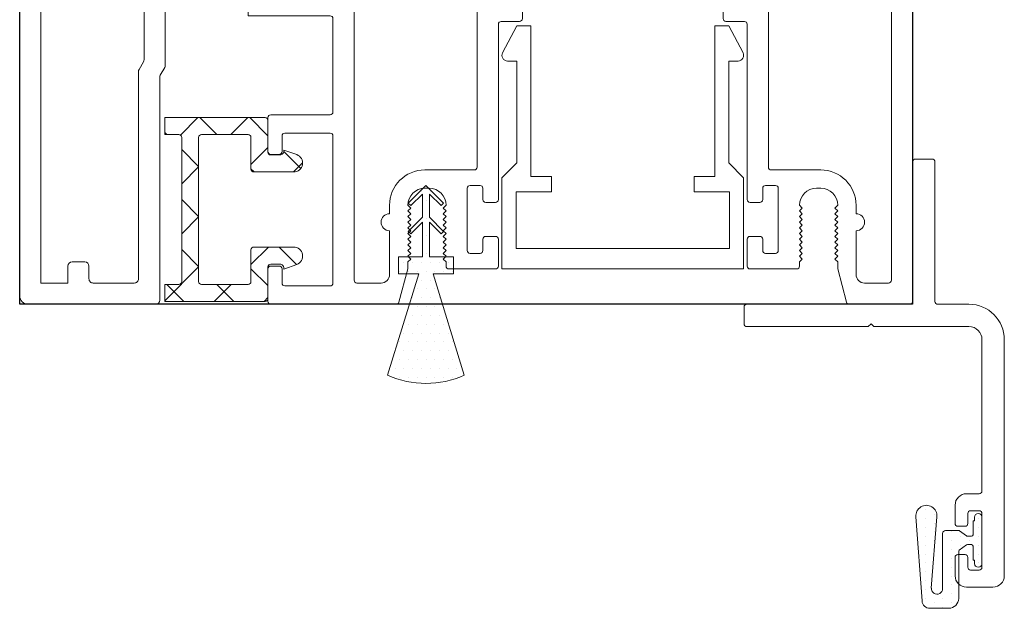
# Model space of a CAD drawing. Units: inches. Extents: x -3 to 660, y -137 to 490.
# Drawn here: x 21 to 25, y -125 to -123 of the extents above; entities that cross this region are included whole.
import ezdxf

# ---------------------------------------------------------------- set-up
doc = ezdxf.new("R2010")
doc.units = ezdxf.units.IN
doc.header["$MEASUREMENT"] = 0
doc.layers.get('0').update_dxf_attribs({"color": 255})
for name, color, linetype in [('A-DETL-CLADDING-ALST-THRML', 7, 'Continuous'), ('A-DETL-EXTRUSION', 7, 'Continuous'), ('A-DETL-HATCH', 8, 'Continuous'), ('A-DETL-HDWR', 2, 'Continuous'), ('A-DETL-PLASTIC', 9, 'Continuous'), ('A-DETL-WEATHERSTRIP', 3, 'Continuous')]:
    doc.layers.add(name, color=color, linetype=linetype)

# ---------------------------------------------------------------- blocks, each defined once
blk = doc.blocks.new('1226')
at = {"layer": 'A-DETL-EXTRUSION', "lineweight": 15, "ltscale": 0.333333}
for p, q in [((-0.01, 0.596), (-0.069, 0.596)), ((-0.079, 0.586), (-0.079, 0.157)), ((0, 0), (0, 0.586)), ((-0.079, 0.157), (-0.069, 0.147)), ((-0.069, 0.147), (-0.079, 0.137)), ((-0.079, 0.137), (-0.079, -0.1993)), ((0.5034, 0), (0, 0)), ((0.5134, -0.069), (0.5134, -0.01)), ((0, -0.1993), (0, -0.089)), ((0.01, -0.079), (0.5034, -0.079)), ((-0.895, -0.1503), (-0.96, -0.1503)), ((-0.885, -0.1853), (-0.885, -0.1603)), ((-0.785, -0.1603), (-0.785, -0.1853)), ((-0.71, -0.1503), (-0.775, -0.1503)), ((-1, -0.1903), (-1, -0.2843)), ((-0.94, -0.2353), (-0.94, -0.2053)), ((-0.93, -0.1953), (-0.895, -0.1953)), ((-0.775, -0.1953), (-0.74, -0.1953)), ((-0.73, -0.2053), (-0.73, -0.2353)), ((-0.67, -0.2353), (-0.67, -0.1903)), ((-0.74, -0.2453), (-0.93, -0.2453)), ((-0.125, -0.2453), (-0.66, -0.2453)), ((-0.96, -0.3243), (-0.125, -0.3243))]:
    blk.add_line(p, q, dxfattribs=at)
at = {"layer": 'A-DETL-EXTRUSION', "lineweight": 15, "ltscale": 0.111111}
for centre, radius, start, end in [((-0.069, 0.586), 0.01, 90, 180), ((-0.01, 0.586), 0.01, 0, 90), ((0.5034, -0.01), 0.01, 0, 90), ((0.5034, -0.069), 0.01, 270, 0), ((0.01, -0.089), 0.01, 90, 180), ((-0.96, -0.1903), 0.04, 90, 180), ((-0.895, -0.1603), 0.01, 0, 90), ((-0.775, -0.1603), 0.01, 90, 180), ((-0.71, -0.1903), 0.04, 0, 90), ((-0.93, -0.2053), 0.01, 90, 180), ((-0.895, -0.1853), 0.01, 270, 0), ((-0.775, -0.1853), 0.01, 180, 270), ((-0.74, -0.2053), 0.01, 0, 90), ((-0.125, -0.1993), 0.125, 270, 0), ((-0.125, -0.1993), 0.046, 270, 0), ((-0.93, -0.2353), 0.01, 180, 270), ((-0.74, -0.2353), 0.01, 270, 0), ((-0.66, -0.2353), 0.01, 180, 270), ((-0.96, -0.2843), 0.04, 180, 270)]:
    blk.add_arc(centre, radius, start, end, dxfattribs=at)
blk = doc.blocks.new('qez376')
at = {"layer": 'A-DETL-HATCH'}
h = blk.add_hatch(dxfattribs=at)
h.set_pattern_fill('DOTS', color=256, scale=0.5)
h.paths.add_polyline_path([(-0.1557, 0.1234, 1.079171), (-0.1555, 0.0486), (0.0966, 0.0686, -1.04034), (0.0982, 0.0286), (-0.0968, 0.0286, 0.414214), (-0.1068, 0.0186), (-0.1068, -0.0281, 0.158025), (-0.1058, -0.0311), (-0.0878, -0.056, -0.158025), (-0.0868, -0.059), (-0.0868, -0.0739, -0.414214), (-0.0919, -0.079), (-0.1412, -0.079), (-0.1412, -0.0843), (-0.1537, -0.0843, 1), (-0.1537, -0.1105), (0.0101, -0.1105, 1), (0.0101, -0.0843), (-0.0024, -0.0843), (-0.0024, -0.079), (-0.0517, -0.079, -0.414214), (-0.0568, -0.0739), (-0.0568, -0.059, -0.158025), (-0.0558, -0.056), (-0.0371, -0.0302, -0.24045), (-0.033, -0.0281), (0.1332, -0.0281, 0.414214), (0.1682, 0.0069), (0.1682, 0.0736, 0.392943), (0.1422, 0.1015)])
at = {"layer": 'A-DETL-WEATHERSTRIP', "linetype": 'Continuous', "lineweight": 15}
for p, q in [((0.1422, 0.1015), (-0.1557, 0.1234)), ((0.1682, 0.0069), (0.1682, 0.0736)), ((-0.1555, 0.0486), (0.0966, 0.0686)), ((-0.1068, 0.0186), (-0.1068, -0.0281)), ((0.0982, 0.0286), (-0.0968, 0.0286)), ((-0.1058, -0.0311), (-0.0878, -0.056)), ((-0.0558, -0.056), (-0.0371, -0.0302)), ((-0.033, -0.0281), (0.1332, -0.0281)), ((-0.0868, -0.059), (-0.0868, -0.0739)), ((-0.0568, -0.0739), (-0.0568, -0.059)), ((-0.1412, -0.0843), (-0.1537, -0.0843)), ((-0.1412, -0.079), (-0.0919, -0.079)), ((-0.1412, -0.0843), (-0.1412, -0.079)), ((-0.0024, -0.079), (-0.0517, -0.079)), ((-0.0024, -0.0843), (-0.0024, -0.079)), ((0.0101, -0.0843), (-0.0024, -0.0843)), ((-0.1537, -0.1105), (0.0101, -0.1105))]:
    blk.add_line(p, q, dxfattribs=at)
for centre, radius, start, end in [((-0.1584, 0.086), 0.0375, 85.808, 274.5306), ((0.1402, 0.0736), 0.028, 360, 85.808), ((0.0982, 0.0486), 0.02, 270, 94.5306), ((-0.0968, 0.0186), 0.01, 90, 180), ((0.1332, 0.0069), 0.035, 270, 360), ((-0.1017, -0.0281), 0.0051, 180, 215.9196), ((-0.033, -0.0332), 0.0051, 90, 144.0804), ((-0.0919, -0.059), 0.0051, 0, 35.9196), ((-0.0517, -0.059), 0.0051, 144.0804, 180), ((-0.1537, -0.0974), 0.0131, 90, 270), ((-0.0919, -0.0739), 0.0051, 270, 0), ((-0.0517, -0.0739), 0.0051, 180, 270), ((0.0101, -0.0974), 0.0131, 270, 90)]:
    blk.add_arc(centre, radius, start, end, dxfattribs=at)
blk = doc.blocks.new('40100')
at = {"layer": 'A-DETL-HATCH'}
h = blk.add_hatch(dxfattribs=at)
h.set_pattern_fill('DOTS', color=256, scale=0.5)
h.paths.add_polyline_path([(-0.025, 0.3125), (-0.0975, 0.3125), (-0.0975, 0.2525), (-0.0125, 0.2525), (-0.0125, 0.1302), (-0.0537, 0.1713), (-0.0625, 0.1625), (-0.0125, 0.1125), (-0.0125, 0.0302), (-0.0537, 0.0713), (-0.0625, 0.0625), (0, 0), (0.0625, 0.0625), (0.0537, 0.0713), (0.0125, 0.0302), (0.0125, 0.1125), (0.0625, 0.1625), (0.0537, 0.1713), (0.0125, 0.1302), (0.0125, 0.2525), (0.0975, 0.2525), (0.0975, 0.3125), (0.025, 0.3125), (0.1355, 0.6709, 0.215129), (-0.1355, 0.6709)])
at = {"layer": 'A-DETL-WEATHERSTRIP', "linetype": 'Continuous', "lineweight": 15}
for p, q in [((-0.1355, 0.6709), (-0.025, 0.3125)), ((0.025, 0.3125), (0.1355, 0.6709)), ((-0.0975, 0.3125), (-0.0975, 0.2525)), ((-0.025, 0.3125), (-0.0975, 0.3125)), ((0.0975, 0.3125), (0.025, 0.3125)), ((0.0975, 0.2525), (0.0975, 0.3125)), ((-0.0975, 0.2525), (-0.0125, 0.2525)), ((-0.0125, 0.2525), (-0.0125, 0.1302)), ((0.0125, 0.2525), (0.0975, 0.2525)), ((0.0125, 0.1302), (0.0125, 0.2525)), ((-0.0537, 0.1713), (-0.0625, 0.1625)), ((-0.0625, 0.1625), (-0.0125, 0.1125)), ((-0.0125, 0.1302), (-0.0537, 0.1713)), ((0.0537, 0.1713), (0.0125, 0.1302)), ((0.0125, 0.1125), (0.0625, 0.1625)), ((0.0625, 0.1625), (0.0537, 0.1713)), ((-0.0125, 0.1125), (-0.0125, 0.0302)), ((0.0125, 0.0302), (0.0125, 0.1125)), ((-0.0537, 0.0713), (-0.0625, 0.0625)), ((-0.0125, 0.0302), (-0.0537, 0.0713)), ((0.0537, 0.0713), (0.0125, 0.0302)), ((0.0625, 0.0625), (0.0537, 0.0713)), ((-0.0625, 0.0625), (0, 0)), ((0, 0), (0.0625, 0.0625))]:
    blk.add_line(p, q, dxfattribs=at)
blk.add_arc((0, 0.3705), 0.3295, 65.7181, 114.2819, dxfattribs=at)
blk = doc.blocks.new('1020')
at = {"layer": 'A-DETL-EXTRUSION', "linetype": 'Continuous', "lineweight": 15}
for p, q in [((-1.59, 2.115), (-1.59, 2.005)), ((-1.554, 2.115), (-1.59, 2.115)), ((-1.51, 2.0781), (-1.554, 2.115)), ((-1.2268, 2.0995), (-1.2736, 2.0186)), ((-1.1264, 2.0186), (-1.1732, 2.0995)), ((-0.3936, 2.0186), (-0.3468, 2.0995)), ((-0.2464, 2.0186), (-0.2932, 2.0995)), ((0.034, 2.115), (-0.01, 2.0781)), ((0.07, 2.115), (0.034, 2.115)), ((0.07, 2.115), (0.07, 1.825)), ((-1.52, 2.065), (-1.51, 2.075)), ((-1.51, 2.055), (-1.52, 2.065)), ((-1.52, 2.045), (-1.51, 2.055)), ((-1.51, 2.075), (-1.51, 2.0781)), ((-0.01, 2.0781), (-0.01, 2.075)), ((-0.01, 2.075), (0, 2.065)), ((0, 2.065), (-0.01, 2.055)), ((-0.01, 2.055), (0, 2.045)), ((-1.51, 2.035), (-1.52, 2.045)), ((-1.52, 2.025), (-1.51, 2.035)), ((-1.51, 2.015), (-1.52, 2.025)), ((0, 2.045), (-0.01, 2.035)), ((-0.01, 2.035), (0, 2.025)), ((0, 2.025), (-0.01, 2.015)), ((0.42, 2.035), (0.42, 1.825)), ((0.55, 2.045), (0.43, 2.045)), ((0.56, 2.005), (0.56, 2.035)), ((0.955, 2.035), (0.955, 2.005)), ((1.08, 2.045), (0.965, 2.045)), ((1.09, 1.5912), (1.09, 2.035)), ((-1.6, 1.995), (-1.615, 1.995)), ((-1.52, 2.005), (-1.51, 2.015)), ((-1.51, 1.995), (-1.52, 2.005)), ((-1.52, 1.985), (-1.51, 1.995)), ((-1.51, 1.975), (-1.52, 1.985)), ((-1.272, 2.0065), (-1.2325, 1.967)), ((-1.1675, 1.967), (-1.128, 2.0065)), ((-0.392, 2.0065), (-0.3525, 1.967)), ((-0.2875, 1.967), (-0.248, 2.0065)), ((-0.01, 2.015), (0, 2.005)), ((0, 2.005), (-0.01, 1.995)), ((-0.01, 1.995), (0, 1.985)), ((0, 1.985), (-0.01, 1.975)), ((0.485, 1.825), (0.485, 1.985)), ((0.495, 1.995), (0.55, 1.995)), ((0.965, 1.995), (1.015, 1.995)), ((1.025, 1.985), (1.025, 1.825)), ((-1.52, 1.965), (-1.51, 1.975)), ((-1.51, 1.955), (-1.52, 1.965)), ((-1.52, 1.945), (-1.51, 1.955)), ((-1.2325, 1.967), (-1.2325, 1.825)), ((-1.1675, 1.825), (-1.1675, 1.967)), ((-0.3525, 1.967), (-0.3525, 1.825)), ((-0.2875, 1.825), (-0.2875, 1.967)), ((-0.01, 1.975), (0, 1.965)), ((0, 1.965), (-0.01, 1.955)), ((-0.01, 1.955), (0, 1.945)), ((-1.615, 1.925), (-1.6, 1.925)), ((-1.53, 1.915), (-1.51, 1.935)), ((-1.51, 1.935), (-1.52, 1.945)), ((0, 1.945), (-0.01, 1.935)), ((-0.01, 1.935), (0.01, 1.915)), ((-1.59, 1.915), (-1.59, -0.16)), ((-1.53, 1.825), (-1.53, 1.915)), ((0.01, 1.915), (0.01, 1.825)), ((-1.2425, 1.815), (-1.52, 1.815)), ((-0.3625, 1.815), (-1.1575, 1.815)), ((0, 1.815), (-0.2775, 1.815)), ((0.41, 1.815), (0.08, 1.815)), ((1.015, 1.815), (0.495, 1.815)), ((-1.515, 1.73), (-1.515, -0.15)), ((-0.16, 1.74), (-1.505, 1.74)), ((-0.15, 1.315), (-0.15, 1.73)), ((-0.075, 1.73), (-0.075, 1.655)), ((1.005, 1.74), (-0.065, 1.74)), ((1.015, 1.645), (1.015, 1.73)), ((-0.065, 1.645), (-0.01, 1.645)), ((0, 1.635), (0, 1.58)), ((0.74, 1.615), (0.77, 1.615)), ((0.83, 1.615), (0.985, 1.615)), ((-0.01, 1.57), (-0.065, 1.57)), ((0.965, 1.55), (1.0826, 1.5815)), ((-0.075, 1.56), (-0.075, 1.315)), ((0.74, 1.55), (0.75, 1.54)), ((0.75, 1.54), (0.76, 1.55)), ((0.76, 1.55), (0.77, 1.54)), ((0.77, 1.54), (0.78, 1.55)), ((0.78, 1.55), (0.79, 1.54)), ((0.79, 1.54), (0.8, 1.55)), ((0.8, 1.55), (0.81, 1.54)), ((0.81, 1.54), (0.82, 1.55)), ((0.82, 1.55), (0.83, 1.54)), ((0.83, 1.54), (0.84, 1.55)), ((0.84, 1.55), (0.85, 1.54)), ((0.85, 1.54), (0.86, 1.55)), ((0.86, 1.55), (0.87, 1.54)), ((0.87, 1.54), (0.88, 1.55)), ((0.88, 1.55), (0.89, 1.54)), ((0.89, 1.54), (0.9, 1.55)), ((0.9, 1.55), (0.91, 1.54)), ((0.91, 1.54), (0.92, 1.55)), ((0.92, 1.55), (0.93, 1.54)), ((0.93, 1.54), (0.94, 1.55)), ((0.94, 1.55), (0.965, 1.55)), ((0.615, 1.315), (0.615, 1.49)), ((0.68, 1.475), (0.68, 1.49)), ((0.75, 1.425), (0.74, 1.415)), ((0.76, 1.415), (0.75, 1.425)), ((0.77, 1.425), (0.76, 1.415)), ((0.78, 1.415), (0.77, 1.425)), ((0.79, 1.425), (0.78, 1.415)), ((0.8, 1.415), (0.79, 1.425)), ((0.81, 1.425), (0.8, 1.415)), ((0.82, 1.415), (0.81, 1.425)), ((0.83, 1.425), (0.82, 1.415)), ((0.84, 1.415), (0.83, 1.425)), ((0.85, 1.425), (0.84, 1.415)), ((0.86, 1.415), (0.85, 1.425)), ((0.87, 1.425), (0.86, 1.415)), ((0.88, 1.415), (0.87, 1.425)), ((0.89, 1.425), (0.88, 1.415)), ((0.9, 1.415), (0.89, 1.425)), ((0.91, 1.425), (0.9, 1.415)), ((0.92, 1.415), (0.91, 1.425)), ((0.93, 1.425), (0.92, 1.415)), ((0.94, 1.415), (0.93, 1.425)), ((0.955, 1.415), (0.94, 1.415)), ((0.965, 1.24), (0.965, 1.405)), ((0.67, 1.2948), (0.67, 1.33)), ((0.68, 1.34), (0.9, 1.34)), ((0.91, 1.33), (0.91, 1.2948)), ((-0.72, 1.305), (-0.16, 1.305)), ((-0.065, 1.305), (0.605, 1.305)), ((0.72, 1.2848), (0.68, 1.2848)), ((0.73, 1.24), (0.73, 1.2748)), ((0.85, 1.2748), (0.85, 1.24)), ((0.9, 1.2848), (0.86, 1.2848)), ((-0.72, 1.23), (0.005, 1.23)), ((0.015, 1.22), (0.015, 1.155)), ((0.09, 1.155), (0.09, 1.22)), ((0.1, 1.23), (0.72, 1.23)), ((0.86, 1.23), (0.955, 1.23)), ((-0.845, 0.4), (-0.845, 1.18)), ((-0.77, 0.4), (-0.77, 1.18)), ((0.025, 1.145), (0.08, 1.145)), ((0.015, 0.425), (0.015, 0.36)), ((0.08, 0.435), (0.025, 0.435)), ((0.09, 0.36), (0.09, 0.425)), ((0.005, 0.35), (-0.72, 0.35)), ((0.72, 0.35), (0.1, 0.35)), ((0.955, 0.35), (0.86, 0.35)), ((0.73, 0.3052), (0.73, 0.34)), ((0.85, 0.34), (0.85, 0.3052)), ((0.965, 0.175), (0.965, 0.34)), ((0.67, 0.25), (0.67, 0.2852)), ((0.68, 0.2952), (0.72, 0.2952)), ((0.86, 0.2952), (0.9, 0.2952)), ((0.91, 0.2852), (0.91, 0.25)), ((-0.16, 0.275), (-0.72, 0.275)), ((-0.15, -0.15), (-0.15, 0.265)), ((-0.075, 0.265), (-0.075, 0.02)), ((0.605, 0.275), (-0.065, 0.275)), ((0.615, 0.09), (0.615, 0.265)), ((0.9, 0.24), (0.68, 0.24)), ((-2.268, 0.14), (-2.379, 0.14)), ((-1.926, 0.14), (-2.048, 0.14)), ((0.74, 0.165), (0.75, 0.155)), ((0.75, 0.155), (0.76, 0.165)), ((0.76, 0.165), (0.77, 0.155)), ((0.77, 0.155), (0.78, 0.165)), ((0.78, 0.165), (0.79, 0.155)), ((0.79, 0.155), (0.8, 0.165)), ((0.8, 0.165), (0.81, 0.155)), ((0.81, 0.155), (0.82, 0.165)), ((0.82, 0.165), (0.83, 0.155)), ((0.83, 0.155), (0.84, 0.165)), ((0.84, 0.165), (0.85, 0.155)), ((0.85, 0.155), (0.86, 0.165)), ((0.86, 0.165), (0.87, 0.155)), ((0.87, 0.155), (0.88, 0.165)), ((0.88, 0.165), (0.89, 0.155)), ((0.89, 0.155), (0.9, 0.165)), ((0.9, 0.165), (0.91, 0.155)), ((0.91, 0.155), (0.92, 0.165)), ((0.92, 0.165), (0.93, 0.155)), ((0.93, 0.155), (0.94, 0.165)), ((0.94, 0.165), (0.955, 0.165)), ((-2.41, 0.109), (-2.41, -0.079)), ((-2.258, 0.085), (-2.258, 0.13)), ((-2.058, 0.13), (-2.058, 0.085)), ((-1.895, -0.16), (-1.895, 0.109)), ((0.68, 0.09), (0.68, 0.105)), ((-2.335, 0.075), (-2.268, 0.075)), ((-2.048, 0.075), (-1.97, 0.075)), ((-2.345, -0.079), (-2.345, 0.065)), ((-1.96, 0.065), (-1.96, -0.16)), ((0.75, 0.04), (0.74, 0.03)), ((0.76, 0.03), (0.75, 0.04)), ((0.77, 0.04), (0.76, 0.03)), ((0.78, 0.03), (0.77, 0.04)), ((0.79, 0.04), (0.78, 0.03)), ((0.8, 0.03), (0.79, 0.04)), ((0.81, 0.04), (0.8, 0.03)), ((0.82, 0.03), (0.81, 0.04)), ((0.83, 0.04), (0.82, 0.03)), ((0.84, 0.03), (0.83, 0.04)), ((0.85, 0.04), (0.84, 0.03)), ((0.86, 0.03), (0.85, 0.04)), ((0.87, 0.04), (0.86, 0.03)), ((0.88, 0.03), (0.87, 0.04)), ((0.89, 0.04), (0.88, 0.03)), ((0.9, 0.03), (0.89, 0.04)), ((0.91, 0.04), (0.9, 0.03)), ((0.92, 0.03), (0.91, 0.04)), ((0.93, 0.04), (0.92, 0.03)), ((0.94, 0.03), (0.93, 0.04)), ((-0.065, 0.01), (-0.01, 0.01)), ((0, 0), (0, -0.055)), ((0.965, 0.03), (0.94, 0.03)), ((1.0826, -0.0015), (0.965, 0.03)), ((1.09, -0.225), (1.09, -0.0112)), ((-0.01, -0.065), (-0.065, -0.065)), ((0.77, -0.035), (0.74, -0.035)), ((0.985, -0.035), (0.83, -0.035)), ((1.015, -0.15), (1.015, -0.065)), ((-0.075, -0.075), (-0.075, -0.15)), ((-1.97, -0.17), (-2.254, -0.17)), ((-1.6, -0.17), (-1.885, -0.17)), ((-1.505, -0.16), (-0.16, -0.16)), ((-0.065, -0.16), (1.005, -0.16)), ((-2.254, -0.235), (1.08, -0.235))]:
    blk.add_line(p, q, dxfattribs=at)
for centre, radius, start, end in [((-1.2, 2.084), 0.031, 30, 150), ((-0.32, 2.084), 0.031, 30, 150), ((0.43, 2.035), 0.01, 90, 180), ((0.55, 2.035), 0.01, 0, 90), ((0.965, 2.035), 0.01, 90, 180), ((1.08, 2.035), 0.01, 0, 90), ((-1.615, 1.96), 0.035, 90, 270), ((-1.6, 2.005), 0.01, 270, 0), ((-1.2649, 2.0136), 0.01, 150, 225), ((-1.1351, 2.0136), 0.01, 315, 30), ((-0.3849, 2.0136), 0.01, 150, 225), ((-0.2551, 2.0136), 0.01, 315, 30), ((0.495, 1.985), 0.01, 90, 180), ((0.55, 2.005), 0.01, 270, 0), ((0.965, 2.005), 0.01, 180, 270), ((1.015, 1.985), 0.01, 0, 90), ((-1.6, 1.915), 0.01, 0, 90), ((-1.52, 1.825), 0.01, 180, 270), ((-1.2425, 1.825), 0.01, 270, 0), ((-1.1575, 1.825), 0.01, 180, 270), ((-0.3625, 1.825), 0.01, 270, 0), ((-0.2775, 1.825), 0.01, 180, 270), ((0, 1.825), 0.01, 270, 0), ((0.08, 1.825), 0.01, 180, 270), ((0.41, 1.825), 0.01, 270, 0), ((0.495, 1.825), 0.01, 180, 270), ((1.015, 1.825), 0.01, 270, 0), ((-1.505, 1.73), 0.01, 90, 180), ((-0.16, 1.73), 0.01, 0, 90), ((-0.065, 1.73), 0.01, 90, 180), ((1.005, 1.73), 0.01, 0, 90), ((-0.065, 1.655), 0.01, 180, 270), ((-0.01, 1.635), 0.01, 0, 90), ((0.8, 1.615), 0.03, 0, 180), ((0.985, 1.645), 0.03, 270, 0), ((0.74, 1.49), 0.125, 90, 180), ((-0.065, 1.56), 0.01, 90, 180), ((-0.01, 1.58), 0.01, 270, 0), ((1.08, 1.5912), 0.01, 285, 0), ((0.74, 1.49), 0.06, 90, 180), ((0.74, 1.475), 0.06, 180, 270), ((0.955, 1.405), 0.01, 0, 90), ((0.68, 1.33), 0.01, 90, 180), ((0.9, 1.33), 0.01, 0, 90), ((-0.72, 1.18), 0.125, 90, 180), ((-0.16, 1.315), 0.01, 270, 0), ((-0.065, 1.315), 0.01, 180, 270), ((0.605, 1.315), 0.01, 270, 0), ((0.68, 1.2948), 0.01, 180, 270), ((0.9, 1.2948), 0.01, 270, 0), ((0.72, 1.2748), 0.01, 0, 90), ((0.86, 1.2748), 0.01, 90, 180), ((-0.72, 1.18), 0.05, 90, 180), ((0.005, 1.22), 0.01, 0, 90), ((0.1, 1.22), 0.01, 90, 180), ((0.72, 1.24), 0.01, 270, 0), ((0.86, 1.24), 0.01, 180, 270), ((0.955, 1.24), 0.01, 270, 0), ((0.025, 1.155), 0.01, 180, 270), ((0.08, 1.155), 0.01, 270, 0), ((0.025, 0.425), 0.01, 90, 180), ((0.08, 0.425), 0.01, 0, 90), ((-0.72, 0.4), 0.125, 180, 270), ((-0.72, 0.4), 0.05, 180, 270), ((0.005, 0.36), 0.01, 270, 0), ((0.1, 0.36), 0.01, 180, 270), ((0.72, 0.34), 0.01, 0, 90), ((0.86, 0.34), 0.01, 90, 180), ((0.955, 0.34), 0.01, 0, 90), ((0.68, 0.2852), 0.01, 90, 180), ((0.72, 0.3052), 0.01, 270, 0), ((0.86, 0.3052), 0.01, 180, 270), ((0.9, 0.2852), 0.01, 0, 90), ((-0.16, 0.265), 0.01, 0, 90), ((-0.065, 0.265), 0.01, 90, 180), ((0.605, 0.265), 0.01, 0, 90), ((0.68, 0.25), 0.01, 180, 270), ((0.9, 0.25), 0.01, 270, 0), ((0.955, 0.175), 0.01, 270, 0), ((-2.379, 0.109), 0.031, 90, 180), ((-2.268, 0.13), 0.01, 0, 90), ((-2.048, 0.13), 0.01, 90, 180), ((-1.926, 0.109), 0.031, 0, 90), ((0.74, 0.105), 0.06, 90, 180), ((-2.335, 0.065), 0.01, 90, 180), ((-2.268, 0.085), 0.01, 270, 0), ((-2.048, 0.085), 0.01, 180, 270), ((-1.97, 0.065), 0.01, 0, 90), ((0.74, 0.09), 0.125, 180, 270), ((0.74, 0.09), 0.06, 180, 270), ((-0.065, 0.02), 0.01, 180, 270), ((-0.01, 0), 0.01, 0, 90), ((1.08, -0.0112), 0.01, 360, 75), ((-0.065, -0.075), 0.01, 90, 180), ((-0.01, -0.055), 0.01, 270, 0), ((0.8, -0.035), 0.03, 180, 0), ((0.985, -0.065), 0.03, 0, 90), ((-2.254, -0.079), 0.156, 180, 270), ((-2.254, -0.079), 0.091, 180, 270), ((-1.97, -0.16), 0.01, 270, 0), ((-1.885, -0.16), 0.01, 180, 270), ((-1.6, -0.16), 0.01, 270, 0), ((-1.505, -0.15), 0.01, 180, 270), ((-0.16, -0.15), 0.01, 270, 0), ((-0.065, -0.15), 0.01, 180, 270), ((1.005, -0.15), 0.01, 270, 0), ((1.08, -0.225), 0.01, 270, 0)]:
    blk.add_arc(centre, radius, start, end, dxfattribs=at)
blk = doc.blocks.new('40146')
at = {"layer": 'A-DETL-CLADDING-ALST-THRML'}
h = blk.add_hatch(dxfattribs=at)
h.set_pattern_fill('ANSI37', color=256)
h.paths.add_polyline_path([(0.325, 0.12), (0.265, 0.12), (0.265, 0.07, -0.414583), (0.255, 0.06), (-0.255, 0.06, -0.413844), (-0.265, 0.07), (-0.265, 0.12), (-0.325, 0.12), (-0.325, -0.235, 0.414214), (-0.315, -0.245), (-0.2031, -0.245, -0.414499), (-0.1931, -0.255), (-0.1931, -0.2869, -0.460944), (-0.2104, -0.3017), (-0.194, -0.3468, 0.83894), (-0.1327, -0.336), (-0.1327, -0.195, 0.41454), (-0.1427, -0.185), (-0.255, -0.185, -0.413844), (-0.265, -0.175), (-0.265, -0.01, -0.414583), (-0.255, 0), (0.255, 0, -0.413844), (0.265, -0.01), (0.265, -0.175, -0.414583), (0.255, -0.185), (0.1427, -0.185, 0.413887), (0.1327, -0.195), (0.1327, -0.336, 0.839259), (0.194, -0.3468), (0.2104, -0.3017, -0.460944), (0.1931, -0.2869), (0.1931, -0.255, -0.413928), (0.2031, -0.245), (0.315, -0.245, 0.414214), (0.325, -0.235)])
at = {"layer": 'A-DETL-PLASTIC', "lineweight": 15}
for p, q in [((-0.325, 0.12), (-0.325, -0.235)), ((-0.265, 0.12), (-0.325, 0.12)), ((-0.265, 0.07), (-0.265, 0.12)), ((0.265, 0.12), (0.265, 0.07)), ((0.325, 0.12), (0.265, 0.12)), ((0.325, -0.235), (0.325, 0.12)), ((0.255, 0.06), (-0.255, 0.06)), ((-0.255, 0), (0.255, 0)), ((-0.265, -0.175), (-0.265, -0.01)), ((0.265, -0.01), (0.265, -0.175)), ((-0.1427, -0.185), (-0.255, -0.185)), ((-0.1327, -0.336), (-0.1327, -0.195)), ((0.1327, -0.195), (0.1327, -0.336)), ((0.255, -0.185), (0.1427, -0.185)), ((-0.315, -0.245), (-0.2031, -0.245)), ((-0.1931, -0.255), (-0.1931, -0.2869)), ((0.1931, -0.2869), (0.1931, -0.255)), ((0.2031, -0.245), (0.315, -0.245)), ((-0.2104, -0.3017), (-0.194, -0.3468)), ((0.194, -0.3468), (0.2104, -0.3017))]:
    blk.add_line(p, q, dxfattribs=at)
for centre, radius, start, end in [((-0.255, 0.07), 0.01, 180, 270), ((0.255, 0.07), 0.01, 270, 0), ((-0.255, -0.01), 0.01, 90, 180), ((0.255, -0.01), 0.01, 0, 90), ((-0.255, -0.175), 0.01, 180, 270), ((-0.1427, -0.195), 0.01, 0, 90), ((0.1427, -0.195), 0.01, 90, 180), ((0.255, -0.175), 0.01, 270, 360), ((-0.315, -0.235), 0.01, 180, 270), ((0.315, -0.235), 0.01, 270, 0), ((-0.2031, -0.255), 0.01, 0, 90), ((0.2031, -0.255), 0.01, 90, 180), ((-0.2081, -0.2869), 0.015, 261.0118, 0), ((0.2081, -0.2869), 0.015, 180, 278.9882), ((-0.1643, -0.336), 0.0316, 200, 0), ((0.1643, -0.336), 0.0316, 180, 340)]:
    blk.add_arc(centre, radius, start, end, dxfattribs=at)
blk = doc.blocks.new('1241')
at = {"layer": 'A-DETL-CLADDING-ALST-THRML', "lineweight": 15}
for p, q in [((-0.155, 0.875), (-0.155, 0.62)), ((-0.06, 0.89), (-0.14, 0.89)), ((-0.0213, 0.838), (-0.047, 0.8825)), ((0.257, 0.8825), (0.25, 0.8703)), ((0.345, 0.89), (0.27, 0.89)), ((0.36, -1.82), (0.36, 0.875)), ((0.25, 0.8703), (0.25, 0.849)), ((0.2544, 0.8384), (0.2734, 0.8194)), ((-0.08, 0.695), (-0.08, 0.8049)), ((-0.0663, 0.8198), (-0.0291, 0.8231)), ((0.284, 0.815), (0.285, 0.815)), ((0.285, 0.815), (0.285, 0.695)), ((0.27, 0.68), (-0.065, 0.68)), ((-0.14, 0.605), (0.13, 0.605)), ((0.27, 0.605), (0.235, 0.605)), ((0.145, 0.59), (0.145, 0.498)), ((0.22, 0.59), (0.22, 0.425)), ((0.285, -0.59), (0.285, 0.59)), ((-0.125, 0.4547), (-0.125, 0.2126)), ((-0.0875, 0.485), (-0.1175, 0.4677)), ((-0.0425, 0.485), (-0.0875, 0.459)), ((-0.0875, 0.459), (-0.0875, 0.485)), ((-0.0425, 0.459), (-0.0425, 0.485)), ((0.0025, 0.485), (-0.0425, 0.459)), ((0.0025, 0.459), (0.0025, 0.485)), ((0.0475, 0.485), (0.0025, 0.459)), ((0.0475, 0.459), (0.0475, 0.485)), ((0.0925, 0.485), (0.0475, 0.459)), ((0.0925, 0.459), (0.0925, 0.485)), ((0.1375, 0.485), (0.0925, 0.459)), ((-0.05, 0.395), (-0.05, 0.2437)), ((0.205, 0.41), (-0.035, 0.41)), ((-0.0456, 0.2331), (-0.0044, 0.1919)), ((-0.1206, 0.202), (-0.0794, 0.1608)), ((0, 0.1813), (0, -0.1813)), ((-0.075, 0.1502), (-0.075, 0.01)), ((-0.075, -0.01), (-0.075, -0.1502)), ((-0.0794, -0.1608), (-0.1206, -0.202)), ((-0.0044, -0.1919), (-0.0456, -0.2331)), ((-0.125, -0.2126), (-0.125, -0.4547)), ((-0.05, -0.2437), (-0.05, -0.395)), ((-0.035, -0.41), (0.205, -0.41)), ((0.22, -0.425), (0.22, -0.59)), ((-0.1175, -0.4677), (-0.0875, -0.485)), ((-0.0875, -0.459), (-0.0425, -0.485)), ((-0.0875, -0.485), (-0.0875, -0.459)), ((-0.0425, -0.459), (0.0025, -0.485)), ((-0.0425, -0.485), (-0.0425, -0.459)), ((0.0025, -0.459), (0.0475, -0.485)), ((0.0025, -0.485), (0.0025, -0.459)), ((0.0475, -0.459), (0.0925, -0.485)), ((0.0475, -0.485), (0.0475, -0.459)), ((0.0925, -0.459), (0.1375, -0.485)), ((0.0925, -0.485), (0.0925, -0.459)), ((0.145, -0.498), (0.145, -0.59)), ((-0.155, -0.62), (-0.155, -1.005)), ((0.13, -0.605), (-0.14, -0.605)), ((0.235, -0.605), (0.27, -0.605)), ((-0.08, -0.695), (-0.08, -0.9849)), ((0.1, -0.68), (-0.065, -0.68)), ((0.115, -0.74), (0.115, -0.695)), ((0.19, -0.685), (0.19, -0.74)), ((0.285, -0.685), (0.19, -0.685)), ((0.285, -1.775), (0.285, -0.685)), ((0.175, -0.755), (0.13, -0.755)), ((-0.078, -0.9924), (-0.062, -1.0201)), ((-0.153, -1.0125), (-0.137, -1.0402)), ((-0.06, -1.0276), (-0.06, -1.76)), ((-0.135, -1.0477), (-0.135, -1.835)), ((0.13, -1.7), (0.175, -1.7)), ((0.115, -1.76), (0.115, -1.715)), ((0.19, -1.715), (0.19, -1.775)), ((-0.045, -1.775), (0.1, -1.775)), ((0.19, -1.775), (0.285, -1.775)), ((-0.12, -1.85), (0.33, -1.85))]:
    blk.add_line(p, q, dxfattribs=at)
at = {"layer": 'A-DETL-CLADDING-ALST-THRML'}
for p in [(-0.075, 0.01), (-0.075, -0.01)]:
    blk.add_line(p, (-0.065, 0), dxfattribs=at)
at = {"layer": 'A-DETL-CLADDING-ALST-THRML', "lineweight": 15}
for centre, radius, start, end in [((-0.14, 0.875), 0.015, 89.9998, 180.0002), ((-0.06, 0.875), 0.015, 29.9994, 90.0004), ((0.27, 0.875), 0.015, 89.9994, 150.0011), ((0.345, 0.875), 0.015, 0.0003, 89.9997), ((-0.03, 0.833), 0.01, 274.9998, 30.0003), ((0.265, 0.849), 0.015, 180.0001, 224.9998), ((-0.065, 0.8049), 0.015, 94.9997, 179.9997), ((0.284, 0.83), 0.015, 225.001, 269.9978), ((-0.065, 0.695), 0.015, 180.0007, 269.9993), ((0.27, 0.695), 0.015, 270.0003, 359.9997), ((-0.14, 0.62), 0.015, 179.9998, 270.0002), ((0.13, 0.59), 0.015, 0.0012, 89.9988), ((0.235, 0.59), 0.015, 90.0012, 179.9988), ((0.27, 0.59), 0.015, 0.0003, 89.9997), ((0.13, 0.498), 0.015, 299.9999, 0.0002), ((-0.11, 0.4547), 0.015, 119.9999, 180.0002), ((0.205, 0.425), 0.015, 269.9993, 0.0007), ((-0.035, 0.395), 0.015, 89.9998, 180.0002), ((-0.11, 0.2126), 0.015, 179.9995, 224.9998), ((-0.035, 0.2437), 0.015, 179.9998, 225.0007), ((-0.015, 0.1813), 0.015, 359.9998, 45.0007), ((-0.09, 0.1502), 0.015, 359.9982, 45.0018), ((-0.09, -0.1502), 0.015, 314.9993, 0.0002), ((-0.11, -0.2126), 0.015, 135.0002, 179.9999), ((-0.015, -0.1813), 0.015, 314.9993, 0.0013), ((-0.035, -0.2437), 0.015, 134.9993, 180.0002), ((-0.035, -0.395), 0.015, 179.9988, 270.0012), ((0.205, -0.425), 0.015, 0.0003, 89.9997), ((-0.11, -0.4547), 0.015, 179.9988, 240.0011), ((0.13, -0.498), 0.015, 0.0009, 59.999), ((0.13, -0.59), 0.015, 270.0012, 359.9988), ((0.235, -0.59), 0.015, 180.0012, 269.9988), ((0.27, -0.59), 0.015, 270.0003, 359.9997), ((-0.14, -0.62), 0.015, 89.9988, 180.0012), ((-0.065, -0.695), 0.015, 89.9988, 180.0012), ((0.1, -0.695), 0.015, 359.9984, 90.0016), ((0.13, -0.74), 0.015, 179.9984, 270.0016), ((0.175, -0.74), 0.015, 269.9989, 0.0016), ((-0.14, -1.005), 0.015, 180.0005, 209.9998), ((-0.065, -0.9849), 0.015, 179.9994, 209.9998), ((-0.15, -1.0477), 0.015, 0.0011, 29.9991), ((-0.075, -1.0276), 0.015, 0, 30.0014), ((0.13, -1.715), 0.015, 90.0003, 179.9997), ((0.175, -1.715), 0.015, 0.0003, 89.9992), ((-0.045, -1.76), 0.015, 179.9984, 270.0014), ((0.1, -1.76), 0.015, 269.9984, 0.0016), ((-0.12, -1.835), 0.015, 180.0003, 269.9995), ((0.33, -1.82), 0.03, 269.9998, 0.0002)]:
    blk.add_arc(centre, radius, start, end, dxfattribs=at)
blk = doc.blocks.new('20278')
at = {"layer": 'A-DETL-HDWR', "lineweight": 15}
for p, q in [((0.4275, 0), (-0.4275, 0)), ((-0.4275, 0), (-0.4275, -0.3225)), ((0.4275, -0.3225), (0.4275, 0)), ((-0.3775, -0.272), (-0.3775, -0.072)), ((-0.3775, -0.072), (0.3775, -0.072)), ((0.3775, -0.072), (0.3775, -0.272)), ((-0.2525, -0.272), (-0.3775, -0.272)), ((-0.2525, -0.327), (-0.2525, -0.272)), ((0.3775, -0.272), (0.2525, -0.272)), ((0.2525, -0.272), (0.2525, -0.327)), ((-0.4275, -0.3225), (-0.375, -0.375)), ((-0.325, -0.86), (-0.325, -0.327)), ((-0.325, -0.327), (-0.2525, -0.327)), ((0.2525, -0.327), (0.325, -0.327)), ((0.325, -0.327), (0.325, -0.86)), ((0.375, -0.375), (0.4275, -0.3225)), ((-0.375, -0.375), (-0.375, -0.735)), ((0.375, -0.735), (0.375, -0.375)), ((-0.4252, -0.7643), (-0.375, -0.86)), ((-0.375, -0.735), (-0.4075, -0.735)), ((0.4075, -0.735), (0.375, -0.735)), ((0.375, -0.86), (0.4252, -0.7643)), ((-0.375, -0.86), (-0.325, -0.86)), ((0.325, -0.86), (0.375, -0.86))]:
    blk.add_line(p, q, dxfattribs=at)
for centre, start, end in [((-0.4075, -0.755), 90, 207.6824), ((0.4075, -0.755), 332.3176, 90)]:
    blk.add_arc(centre, 0.02, start, end, dxfattribs=at)

msp = doc.modelspace()

# ---------------------------------------------------------------- linework, layer by layer
msp.add_lwpolyline([(21.1098, -123.5232), (21.1098, -49.7497), (24.2676, -49.7497), (24.2676, -123.5232)], close=True)

# ---------------------------------------------------------------- block references
at = {"extrusion": (0, 0, -1), "zscale": -1}
for name, p, rotation in [('1020', (-24.0326, -122.4332), 270), ('40146', (-21.7426, -123.1882), 270), ('40100', (-22.5466, -123.1032), 180)]:
    msp.add_blockref(name, p, dxfattribs=dict(at, rotation=rotation))
msp.add_blockref('1241', (-21.4698, -121.6732), dxfattribs=at)
for name, p, rotation in [('20278', (23.2426, -123.3982), 180), ('1226', (24.2676, -123.5232), 90)]:
    msp.add_blockref(name, p, dxfattribs=dict(rotation=rotation))
at = {"xscale": -1, "rotation": 90}
msp.add_blockref('qez376', (24.4024, -124.43), dxfattribs=at)

doc.saveas('drawing.dxf')
